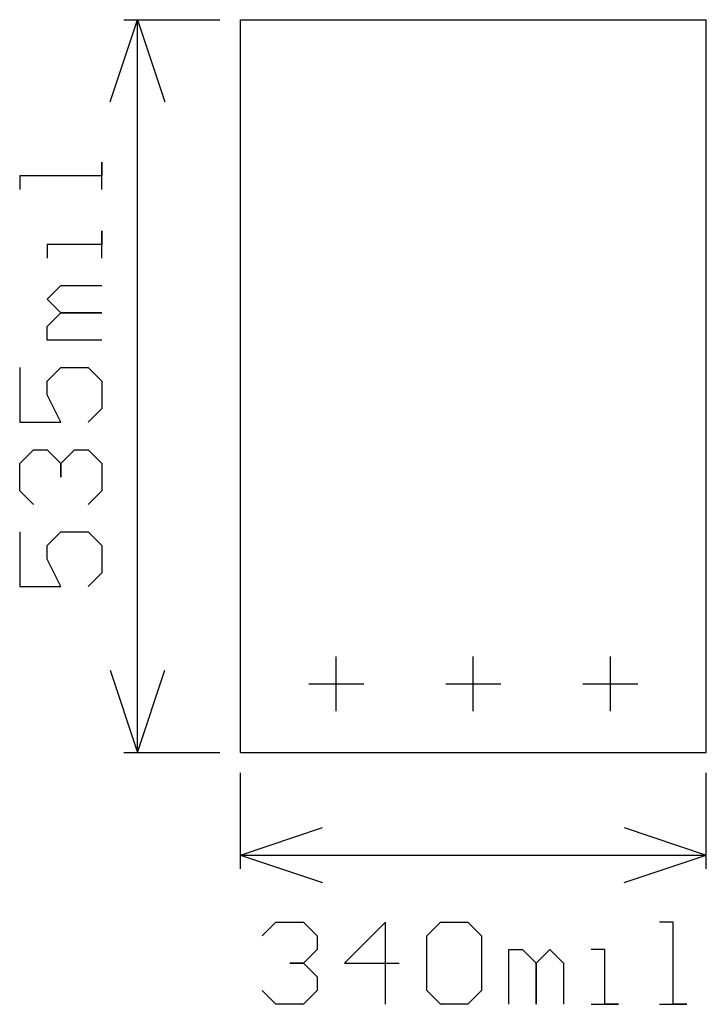
# Model space of a CAD drawing. Extents: x -0.161 to 0.34, y -0.184 to 0.535.
import ezdxf

# ---------------------------------------------------------------- set-up
doc = ezdxf.new("R2010")
doc.units = 0
doc.layers.add('gg1', color=1, linetype='CONTINUOUS')

msp = doc.modelspace()

# ---------------------------------------------------------------- linework, layer by layer
at = {"layer": 'gg1', "color": 1}
for points in [[(-0.095, 0.475), (-0.075, 0.535), (-0.055, 0.475)], [(-0.085, 0.535), (-0.015, 0.535)], [(-0.075, 0.2675), (-0.075, 0.535)], [(0, 0), (0.34, 0), (0.34, 0.535)], [(0, 0.535), (0.34, 0.535)], [(0, 0), (0, 0.535)], [(-0.101, 0.4109), (-0.101, 0.4309), (-0.101, 0.4209), (-0.161, 0.4209), (-0.161, 0.4109)], [(-0.101, 0.3609), (-0.101, 0.3809), (-0.101, 0.3709), (-0.141, 0.3709), (-0.141, 0.3609)], [(-0.101, 0.3009), (-0.141, 0.3009), (-0.141, 0.3109), (-0.131, 0.3209), (-0.101, 0.3209), (-0.131, 0.3209), (-0.141, 0.3309), (-0.131, 0.3409), (-0.101, 0.3409)], [(-0.161, 0.2809), (-0.161, 0.241), (-0.131, 0.241), (-0.141, 0.261), (-0.141, 0.271), (-0.131, 0.2809), (-0.111, 0.2809), (-0.101, 0.271), (-0.101, 0.251), (-0.111, 0.241)], [(-0.075, 0), (-0.075, 0.2675)], [(-0.151, 0.181), (-0.161, 0.191), (-0.161, 0.211), (-0.151, 0.221), (-0.141, 0.221), (-0.131, 0.211), (-0.131, 0.201), (-0.131, 0.211), (-0.121, 0.221), (-0.111, 0.221), (-0.101, 0.211), (-0.101, 0.191), (-0.111, 0.181)], [(-0.161, 0.161), (-0.161, 0.121), (-0.131, 0.121), (-0.141, 0.141), (-0.141, 0.151), (-0.131, 0.161), (-0.111, 0.161), (-0.101, 0.151), (-0.101, 0.131), (-0.111, 0.121)], [(0.07, 0.03), (0.07, 0.07)], [(0.17, 0.03), (0.17, 0.07)], [(0.27, 0.03), (0.27, 0.07)], [(-0.095, 0.06), (-0.075, 0)], [(-0.075, 0), (-0.055, 0.06)], [(0.05, 0.05), (0.09, 0.05)], [(0.15, 0.05), (0.19, 0.05)], [(0.25, 0.05), (0.29, 0.05)], [(-0.085, 0), (-0.015, 0)], [(0, -0.085), (0, -0.015)], [(0.34, -0.085), (0.34, -0.015)], [(0, -0.075), (0.06, -0.055)], [(0.28, -0.055), (0.34, -0.075)], [(0, -0.075), (0.17, -0.075)], [(0, -0.075), (0.06, -0.095)], [(0.17, -0.075), (0.34, -0.075)], [(0.28, -0.095), (0.34, -0.075)], [(0.016, -0.134), (0.026, -0.124), (0.046, -0.124), (0.056, -0.134), (0.056, -0.144), (0.046, -0.154), (0.036, -0.154), (0.046, -0.154), (0.056, -0.164), (0.056, -0.174), (0.046, -0.184), (0.026, -0.184), (0.016, -0.174)], [(0.106, -0.184), (0.106, -0.124), (0.076, -0.154), (0.116, -0.154)], [(0.136, -0.134), (0.146, -0.124), (0.166, -0.124), (0.1759, -0.134), (0.1759, -0.174), (0.166, -0.184), (0.146, -0.184), (0.136, -0.174), (0.136, -0.134)], [(0.3059, -0.184), (0.3259, -0.184), (0.3159, -0.184), (0.3159, -0.124), (0.3059, -0.124)], [(0.1959, -0.184), (0.1959, -0.144), (0.2059, -0.144), (0.2159, -0.154), (0.2159, -0.184), (0.2159, -0.154), (0.2259, -0.144), (0.2359, -0.154), (0.2359, -0.184)], [(0.2559, -0.184), (0.2759, -0.184), (0.2659, -0.184), (0.2659, -0.144), (0.2559, -0.144)]]:
    msp.add_lwpolyline(points, dxfattribs=at)

doc.saveas('drawing.dxf')
